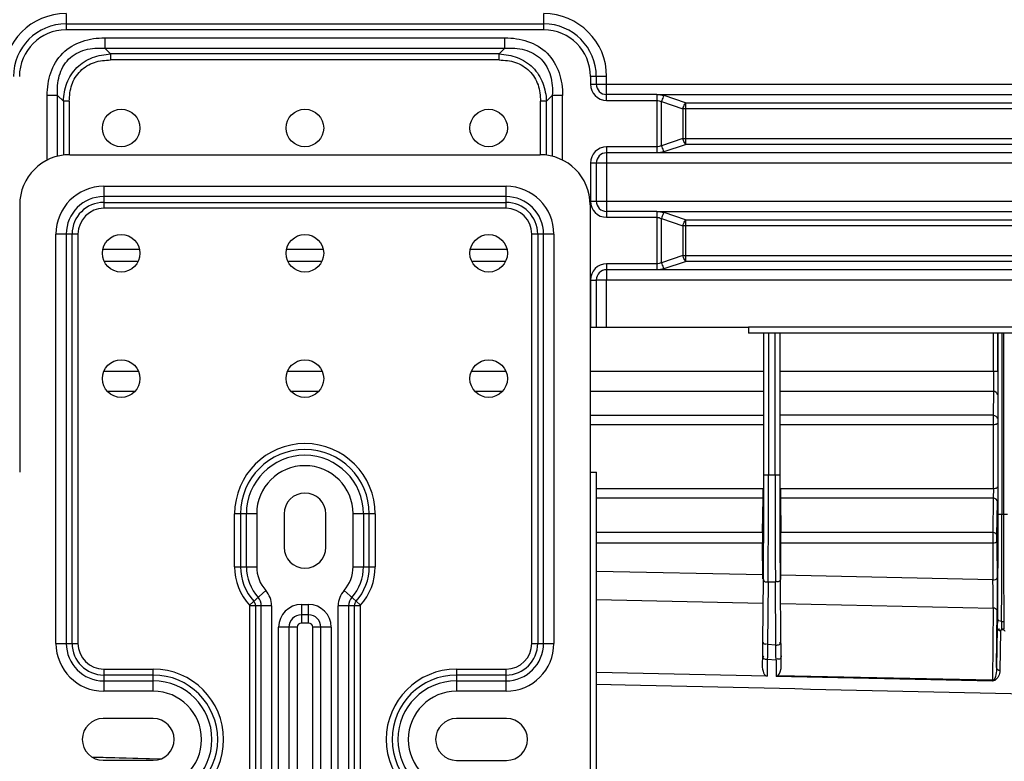
# Model space of a CAD drawing. Extents: x 0 to 289, y 343 to 499.
# Drawn here: x 43 to 52, y 416 to 423 of the extents above; entities that cross this region are included whole.
import ezdxf

# ---------------------------------------------------------------- set-up
doc = ezdxf.new("R2010")
doc.units = 0
doc.header["$MEASUREMENT"] = 0
doc.layers.get('0').update_dxf_attribs({"lineweight": 0})

msp = doc.modelspace()

# ---------------------------------------------------------------- linework, layer by layer
at = {"color": 18, "lineweight": 25, "true_color": 0x000000}
for p, q in [((43.2285, 423.112), (43.2285, 422.9591)), ((47.7383, 422.9591), (47.7383, 423.1119)), ((43.2285, 423.0147), (47.7383, 423.0146)), ((47.7383, 422.9591), (43.2285, 422.9591)), ((43.5947, 422.8831), (43.5947, 422.7855)), ((43.5947, 422.8831), (47.3721, 422.883)), ((47.3721, 422.7855), (47.3721, 422.883)), ((43.6495, 422.7307), (43.5947, 422.7855)), ((43.5947, 422.7855), (47.3721, 422.7855)), ((43.6495, 422.7307), (43.6495, 422.675)), ((47.3173, 422.7307), (43.6495, 422.7307)), ((47.3721, 422.7855), (47.3173, 422.7307)), ((47.3173, 422.675), (47.3173, 422.7307)), ((47.3173, 422.675), (43.6495, 422.675)), ((48.1786, 422.5187), (48.1786, 422.4457)), ((48.3315, 422.5187), (48.1786, 422.5187)), ((48.1786, 422.4457), (72.8187, 422.4455)), ((48.2342, 422.5187), (48.2342, 422.4457)), ((48.3315, 422.2929), (48.3315, 422.5186)), ((43.0512, 421.7289), (43.0512, 422.3395)), ((43.1487, 422.3395), (43.0512, 422.3395)), ((43.1487, 421.7654), (43.1487, 422.3395)), ((43.1487, 422.3395), (43.2035, 422.2848)), ((43.2035, 422.2848), (43.2035, 421.7756)), ((43.2592, 422.2848), (43.2035, 422.2848)), ((43.2592, 422.2848), (43.2592, 421.78)), ((47.7075, 421.7799), (47.7076, 422.2847)), ((47.7633, 422.2847), (47.7076, 422.2847)), ((47.7633, 422.2847), (47.8181, 422.3395)), ((47.7633, 421.7755), (47.7633, 422.2847)), ((47.8181, 422.3395), (47.8181, 421.7654)), ((47.9156, 422.3395), (47.8181, 422.3395)), ((47.9156, 421.7288), (47.9156, 422.3395)), ((48.805, 422.3484), (48.3315, 422.3485)), ((48.3315, 422.2929), (48.805, 422.2929)), ((48.805, 422.3485), (48.805, 421.798)), ((48.805, 422.3484), (72.1735, 422.3481)), ((48.8486, 421.8647), (48.8486, 422.2817)), ((48.8486, 422.2817), (49.0517, 422.214)), ((49.0767, 422.2698), (48.8735, 422.3375)), ((49.0767, 422.2698), (49.0767, 421.8767)), ((49.0767, 422.2698), (71.915, 422.2696)), ((49.0517, 422.214), (49.0518, 421.9321)), ((71.9399, 422.2138), (49.0517, 422.214)), ((49.0518, 421.9321), (48.8486, 421.8647)), ((49.0518, 421.9324), (71.9399, 421.9322)), ((49.0541, 421.9249), (49.0518, 421.9321)), ((48.3315, 421.8536), (48.3315, 421.1891)), ((48.805, 421.8536), (48.3315, 421.8536)), ((72.6659, 421.7978), (48.3315, 421.798)), ((48.8735, 421.809), (49.0767, 421.8767)), ((71.915, 421.8765), (49.0767, 421.8767)), ((43.264, 421.78), (47.7028, 421.7799)), ((48.1786, 421.7007), (48.1786, 421.342)), ((72.8187, 421.7005), (48.1786, 421.7007)), ((48.2342, 421.7007), (48.2342, 421.342)), ((43.5845, 421.4823), (43.5845, 421.2743)), ((43.5845, 421.4823), (47.3822, 421.4823)), ((47.3822, 421.2742), (47.3822, 421.4823)), ((47.3822, 421.3847), (43.5845, 421.3848)), ((43.5845, 421.33), (47.3822, 421.33)), ((48.1786, 421.342), (72.7631, 421.3418)), ((42.791, 421.3069), (42.7909, 418.784)), ((47.3822, 421.2742), (43.5845, 421.2743)), ((48.1758, 421.3069), (48.1758, 418.784)), ((48.805, 421.2447), (48.3315, 421.2447)), ((48.805, 421.2447), (48.8049, 420.6942)), ((48.805, 421.2447), (72.1867, 421.2445)), ((48.3315, 421.1891), (48.805, 421.1891)), ((48.8486, 420.7609), (48.8486, 421.178)), ((48.8486, 421.178), (49.0517, 421.1102)), ((49.0767, 421.166), (48.8735, 421.2337)), ((49.0767, 421.166), (49.0767, 420.7729)), ((49.0767, 421.166), (71.915, 421.1658)), ((49.0517, 421.1102), (49.0518, 420.8283)), ((71.9399, 421.1101), (49.0517, 421.1102)), ((43.1331, 417.1678), (43.1332, 421.031)), ((43.3412, 421.031), (43.1332, 421.031)), ((43.2307, 421.031), (43.2307, 417.1678)), ((43.2855, 417.1678), (43.2855, 421.031)), ((43.3412, 421.031), (43.3412, 417.1678)), ((47.6255, 417.1677), (47.6255, 421.0309)), ((47.8336, 421.0309), (47.6255, 421.0309)), ((47.6813, 421.0309), (47.6812, 417.1677)), ((47.736, 417.1677), (47.736, 421.0309)), ((47.8336, 421.0309), (47.8336, 417.1677)), ((43.5715, 420.8884), (43.9263, 420.8884)), ((45.306, 420.8884), (45.6608, 420.8884)), ((47.0405, 420.8884), (47.3953, 420.8884)), ((43.9085, 420.7732), (43.5892, 420.7732)), ((45.643, 420.7732), (45.3237, 420.7732)), ((47.3775, 420.7732), (47.0582, 420.7732)), ((49.0518, 420.8283), (48.8486, 420.7609)), ((48.8735, 420.7052), (49.0767, 420.7729)), ((49.0518, 420.8287), (71.9399, 420.8285)), ((49.0541, 420.8211), (49.0518, 420.8283)), ((71.915, 420.7727), (49.0767, 420.7729)), ((48.3315, 420.7498), (48.3315, 420.5969)), ((48.8049, 420.7498), (48.3315, 420.7498)), ((72.1867, 420.694), (48.3315, 420.6942)), ((48.1786, 420.5969), (48.1786, 420.1534)), ((48.1786, 420.5969), (48.2342, 420.5969)), ((48.2342, 420.5969), (48.2342, 420.1534)), ((72.8187, 420.5967), (48.2342, 420.5969)), ((48.3318, 420.1534), (48.3315, 420.5969)), ((48.1786, 420.1534), (49.6718, 420.1534)), ((49.6718, 420.1527), (49.6718, 420.0943)), ((71.3255, 420.1525), (49.6718, 420.1527)), ((71.3255, 420.0941), (49.6718, 420.0943)), ((49.8123, 420.0943), (49.8123, 418.7576)), ((49.8596, 420.0943), (49.8596, 418.7576)), ((49.9215, 418.7576), (49.9216, 420.0943)), ((49.9689, 418.7576), (49.9689, 420.0943)), ((51.9842, 419.7377), (51.9842, 420.0943)), ((52.0236, 419.7377), (52.0237, 420.0943)), ((52.0239, 420.0943), (52.0239, 418.3889)), ((52.0633, 420.0943), (52.0633, 418.3889)), ((52.0778, 420.0943), (52.0778, 418.3889)), ((43.5864, 419.7378), (43.9114, 419.7378)), ((45.3209, 419.7378), (45.6459, 419.7377)), ((47.0554, 419.7377), (47.3804, 419.7377)), ((48.1758, 419.7377), (49.8118, 419.7377)), ((49.9694, 419.7377), (52.0236, 419.7377)), ((43.8789, 419.5464), (43.6189, 419.5464)), ((45.6134, 419.5464), (45.3534, 419.5464)), ((47.3479, 419.5464), (47.0879, 419.5464)), ((49.8108, 419.5464), (48.1758, 419.5464)), ((51.9831, 419.5463), (49.9704, 419.5464)), ((51.9831, 419.5463), (51.98, 419.3225)), ((48.1758, 419.3226), (49.8077, 419.3226)), ((51.98, 419.3225), (49.9735, 419.3226)), ((49.8074, 419.2318), (48.1758, 419.2318)), ((51.9798, 419.2318), (49.9738, 419.2318)), ((51.9798, 419.2318), (51.982, 418.6307)), ((48.1758, 418.784), (48.2349, 418.784)), ((48.1796, 405.3099), (48.1797, 418.784)), ((48.2348, 405.365), (48.2349, 418.784)), ((49.8123, 418.7576), (49.9689, 418.7576)), ((48.2349, 418.6307), (49.8096, 418.6307)), ((49.9716, 418.6307), (51.982, 418.6307)), ((49.8093, 418.538), (48.2349, 418.538)), ((49.8044, 418.217), (49.8093, 418.538)), ((49.9719, 418.538), (49.9768, 418.217)), ((51.9816, 418.538), (49.9719, 418.538)), ((51.9816, 418.538), (51.9767, 418.2169)), ((52.0161, 418.1841), (52.021, 418.5051)), ((44.82, 417.8915), (44.82, 418.3898)), ((45.028, 418.3898), (44.82, 418.3898)), ((44.8757, 418.3898), (44.8757, 417.8915)), ((44.9305, 417.8915), (44.9305, 418.3898)), ((45.028, 418.3898), (45.028, 417.8915)), ((45.2863, 418.3898), (45.2863, 418.0744)), ((45.6805, 418.0744), (45.6805, 418.3898)), ((45.9387, 417.8915), (45.9387, 418.3898)), ((46.1467, 418.3898), (45.9387, 418.3898)), ((46.0362, 418.3898), (46.0362, 417.8915)), ((46.091, 417.8915), (46.091, 418.3898)), ((46.1467, 418.3898), (46.1467, 417.8915)), ((52.0239, 418.3889), (52.1172, 418.3889)), ((48.2349, 418.217), (49.8044, 418.217)), ((49.9768, 418.217), (51.9767, 418.2169)), ((49.8041, 418.1136), (48.2349, 418.1136)), ((49.806, 417.7758), (49.8041, 418.1136)), ((49.9752, 417.7706), (49.977, 418.1136)), ((51.9765, 418.1136), (49.977, 418.1136)), ((51.9765, 418.1136), (51.9784, 417.7667)), ((52.016, 418.1324), (52.018, 417.754)), ((44.82, 417.8915), (45.028, 417.8915)), ((45.9387, 417.8915), (46.1467, 417.8915)), ((49.8058, 417.8137), (48.2349, 417.8477)), ((51.9784, 417.7667), (49.9754, 417.8101)), ((49.8087, 417.7744), (49.8037, 417.1866)), ((49.856, 417.744), (49.851, 417.1562)), ((49.9251, 417.744), (49.856, 417.744)), ((49.9301, 417.1519), (49.9251, 417.744)), ((49.9775, 417.1823), (49.9725, 417.7744)), ((44.9592, 417.5276), (45.1141, 417.6665)), ((45.966, 417.5648), (45.8526, 417.6665)), ((44.961, 417.5233), (44.9609, 408.4279)), ((45.169, 417.5231), (44.961, 417.5231)), ((45.0167, 417.5231), (45.0166, 408.4279)), ((45.0714, 408.4279), (45.0715, 417.5231)), ((45.169, 417.5231), (45.1689, 408.4279)), ((45.4502, 417.5352), (45.4502, 417.3598)), ((45.4502, 417.5352), (45.5173, 417.5352)), ((45.5173, 417.3598), (45.5173, 417.5352)), ((45.7976, 408.4279), (45.7977, 417.5231)), ((46.0058, 417.5231), (45.7977, 417.5231)), ((45.8952, 417.5231), (45.8952, 408.4279)), ((45.9499, 408.4279), (45.95, 417.5231)), ((45.966, 417.5648), (46.0072, 417.5273)), ((46.0058, 417.5231), (46.0057, 408.4279)), ((48.2349, 417.5828), (49.8055, 417.5488)), ((49.9756, 417.5451), (51.979, 417.5017)), ((45.5173, 417.4377), (45.4502, 417.4377)), ((51.979, 417.5017), (51.9733, 416.8197)), ((52.013, 416.9391), (52.0175, 417.4764)), ((45.5173, 417.3598), (45.4502, 417.3598)), ((52.0203, 417.4007), (52.0195, 417.311)), ((52.0597, 417.3753), (52.059, 417.3017)), ((52.0597, 417.3753), (52.0814, 417.3753)), ((52.0814, 417.3753), (52.082, 417.3005)), ((45.2353, 408.7433), (45.2354, 417.3204)), ((45.4108, 417.3204), (45.2354, 417.3204)), ((45.333, 417.3204), (45.3329, 408.7433)), ((45.4108, 417.3204), (45.4107, 408.7433)), ((45.5566, 408.7433), (45.5567, 417.3204)), ((45.7321, 417.3204), (45.5567, 417.3204)), ((45.6345, 408.7433), (45.6345, 417.3204)), ((45.7321, 417.3204), (45.732, 408.7433)), ((52.0195, 417.311), (52.013, 416.9391)), ((52.0503, 417.2837), (52.0438, 416.9118)), ((52.0813, 417.2934), (52.0583, 417.2947)), ((52.082, 417.3005), (52.059, 417.3017)), ((43.1331, 417.1678), (43.3412, 417.1678)), ((47.6255, 417.1677), (47.8336, 417.1677)), ((49.9301, 417.1519), (49.851, 417.1562)), ((49.8022, 417.0558), (49.8005, 416.9633)), ((49.8483, 417.0149), (49.8456, 416.8595)), ((49.9306, 417.0104), (49.8483, 417.0149)), ((49.9306, 417.0104), (49.9333, 416.8549)), ((49.9805, 416.9647), (49.979, 417.0514)), ((43.5845, 416.9245), (43.5845, 416.7164)), ((43.5845, 416.9245), (44.0524, 416.9245)), ((44.0524, 416.8687), (43.5845, 416.8687)), ((44.0524, 416.7164), (44.0524, 416.9245)), ((46.9143, 416.9244), (46.9143, 416.7164)), ((46.9143, 416.9244), (47.3822, 416.9244)), ((47.3822, 416.8687), (46.9143, 416.8687)), ((47.3822, 416.7164), (47.3822, 416.9244)), ((49.8456, 416.8595), (48.2349, 416.8928)), ((43.5845, 416.814), (44.0524, 416.814)), ((46.9143, 416.8139), (47.3822, 416.8139)), ((48.2349, 416.7834), (48.3743, 416.7802)), ((48.2349, 416.7831), (48.5072, 416.7769)), ((48.3743, 416.7802), (48.5072, 416.7772)), ((51.9732, 416.8127), (49.9333, 416.8549)), ((51.9733, 416.8197), (49.9465, 416.8616)), ((44.0524, 416.7164), (43.5845, 416.7164)), ((47.3822, 416.7164), (46.9143, 416.7164)), ((44.0524, 416.4582), (43.5793, 416.4582)), ((47.3874, 416.4581), (46.9143, 416.4582)), ((43.4699, 416.0975), (44.1249, 416.0781)), ((44.1123, 416.0734), (43.4781, 416.0921)), ((43.5793, 416.064), (44.0524, 416.064)), ((46.9143, 416.0639), (47.3874, 416.0639))]:
    msp.add_line(p, q, dxfattribs=at)
for points in [[(44.9592, 417.5276), (44.9596, 417.5272), (44.9599, 417.5268), (44.9601, 417.5264), (44.9604, 417.5259), (44.9606, 417.5254), (44.9607, 417.5249), (44.9608, 417.5244), (44.9609, 417.5239), (44.961, 417.5233)], [(46.0058, 417.5231), (46.0058, 417.5237), (46.0058, 417.5242), (46.0059, 417.5247), (46.0061, 417.5252), (46.0063, 417.5257), (46.0065, 417.5261), (46.0067, 417.5265), (46.0069, 417.5269), (46.0071, 417.5272)], [(52.0503, 417.2837), (52.0525, 417.2912), (52.0583, 417.2947)], [(52.059, 417.3017), (52.0586, 417.2977), (52.0583, 417.2947)], [(52.0813, 417.2934), (52.0816, 417.2965), (52.082, 417.3005)], [(52.0813, 417.2934), (52.0871, 417.2894), (52.0893, 417.2816)], [(49.9465, 416.8616), (49.9451, 416.8607), (49.9436, 416.8599), (49.9422, 416.8591), (49.9407, 416.8583), (49.9393, 416.8575), (49.9378, 416.8568), (49.9363, 416.8561), (49.9348, 416.8555), (49.9333, 416.8549)], [(51.9732, 416.8127), (51.9732, 416.8159), (51.9733, 416.8197)]]:
    msp.add_lwpolyline(points, dxfattribs=at)
for centre in [(43.7489, 422.0322), (45.4834, 422.0322), (47.2179, 422.0322), (43.7489, 420.8496), (45.4834, 420.8496), (47.2179, 420.8496), (43.7489, 419.667), (45.4834, 419.667), (47.2179, 419.667)]:
    msp.add_circle(centre, 0.1774, dxfattribs=at)
for points in [[(43.2285, 423.112), (42.9018, 423.112), (42.6366, 422.8478), (42.6353, 422.521)], [(43.2285, 423.0147), (42.9546, 423.0147), (42.7326, 422.7926), (42.7326, 422.5187)], [(48.2342, 422.5187), (48.2342, 422.7926), (48.0122, 423.0146), (47.7383, 423.0146)], [(48.1786, 422.5187), (48.1786, 422.7619), (47.9815, 422.9591), (47.7383, 422.9591)], [(48.1786, 422.4457), (48.1786, 422.3613), (48.2471, 422.2929), (48.3315, 422.2929)], [(48.805, 422.3484), (48.8281, 422.3487), (48.8515, 422.3446), (48.8735, 422.3375)], [(48.805, 422.2929), (48.82, 422.2929), (48.8353, 422.2887), (48.8486, 422.2817)], [(48.3315, 421.798), (48.2778, 421.798), (48.2342, 421.7544), (48.2342, 421.7007)], [(48.8486, 421.8647), (48.8353, 421.8578), (48.82, 421.8536), (48.805, 421.8536)], [(48.8735, 421.809), (48.8515, 421.8018), (48.8281, 421.7978), (48.805, 421.798)], [(43.264, 421.78), (43.0028, 421.78), (42.791, 421.5682), (42.791, 421.3069)], [(48.1758, 421.3069), (48.1758, 421.5681), (47.964, 421.7799), (47.7028, 421.7799)], [(43.5845, 421.4823), (43.3353, 421.4823), (43.1332, 421.2802), (43.1332, 421.031)], [(47.8336, 421.0309), (47.8336, 421.2802), (47.6315, 421.4823), (47.3822, 421.4823)], [(43.5845, 421.3848), (43.3891, 421.3848), (43.2307, 421.2264), (43.2307, 421.031)], [(43.5845, 421.33), (43.4194, 421.33), (43.2855, 421.1961), (43.2855, 421.031)], [(47.736, 421.0309), (47.736, 421.2263), (47.5776, 421.3847), (47.3822, 421.3847)], [(47.6813, 421.0309), (47.6813, 421.1961), (47.5474, 421.33), (47.3822, 421.33)], [(48.1786, 421.342), (48.1786, 421.2575), (48.2471, 421.1891), (48.3315, 421.1891)], [(48.805, 421.2447), (48.8281, 421.2448), (48.8515, 421.2409), (48.8735, 421.2337)], [(48.805, 421.1891), (48.82, 421.1891), (48.8353, 421.1849), (48.8486, 421.178)], [(48.8486, 420.7609), (48.8353, 420.754), (48.82, 420.7498), (48.8049, 420.7498)], [(48.8735, 420.7052), (48.8515, 420.698), (48.8281, 420.6941), (48.8049, 420.6942)], [(52.0225, 419.5145), (52.0224, 419.5314), (52, 419.5463), (51.9831, 419.5463)], [(51.98, 419.3225), (51.9969, 419.3225), (52.0193, 419.3076), (52.0194, 419.2907)], [(49.8093, 418.538), (49.8096, 418.5581), (49.8097, 418.5965), (49.8096, 418.6307)], [(49.9716, 418.6307), (49.9714, 418.5965), (49.9716, 418.5581), (49.9719, 418.538)], [(52.021, 418.5051), (52.0209, 418.5222), (51.9987, 418.5379), (51.9816, 418.538)], [(49.8044, 418.217), (49.804, 418.1944), (49.8039, 418.1495), (49.8041, 418.1136)], [(49.977, 418.1136), (49.9772, 418.1495), (49.9771, 418.1944), (49.9768, 418.217)], [(51.9767, 418.2169), (51.9938, 418.2169), (52.016, 418.2012), (52.0161, 418.1841)], [(52.016, 418.1324), (52.0159, 418.1496), (52.0158, 418.1668), (52.0161, 418.1841)], [(52.016, 418.1324), (52.0157, 418.1178), (51.9911, 418.1136), (51.9765, 418.1136)], [(44.82, 417.8915), (44.82, 417.7572), (44.8696, 417.6276), (44.9592, 417.5276)], [(44.8757, 417.8915), (44.8757, 417.771), (44.9202, 417.6546), (45.0007, 417.5649)], [(44.9305, 417.8915), (44.9305, 417.7845), (44.97, 417.6811), (45.0415, 417.6014)], [(45.028, 417.8915), (45.028, 417.8085), (45.0587, 417.7284), (45.1141, 417.6665)], [(45.8526, 417.6665), (45.908, 417.7284), (45.9387, 417.8085), (45.9387, 417.8915)], [(45.9252, 417.6014), (45.9967, 417.6811), (46.0362, 417.7845), (46.0362, 417.8915)], [(45.966, 417.5648), (46.0465, 417.6546), (46.091, 417.771), (46.091, 417.8915)], [(46.0071, 417.5272), (46.097, 417.6273), (46.1467, 417.757), (46.1467, 417.8915)], [(51.9784, 417.7667), (51.993, 417.7668), (52.0176, 417.771), (52.0179, 417.7855)], [(51.9793, 417.6457), (51.9792, 417.6861), (51.9789, 417.7264), (51.9784, 417.7667)], [(45.169, 417.5231), (45.169, 417.5761), (45.1495, 417.6271), (45.1141, 417.6665)], [(45.8526, 417.6665), (45.8172, 417.6271), (45.7977, 417.5761), (45.7977, 417.5231)], [(51.9793, 417.584), (51.9794, 417.6046), (51.9793, 417.6252), (51.9793, 417.6457)], [(45.0167, 417.5231), (45.0167, 417.5385), (45.011, 417.5534), (45.0007, 417.5649)], [(45.0715, 417.5231), (45.0715, 417.552), (45.0608, 417.5799), (45.0415, 417.6014)], [(45.4502, 417.5352), (45.3316, 417.5352), (45.2354, 417.439), (45.2354, 417.3204)], [(45.7321, 417.3204), (45.7321, 417.439), (45.6359, 417.5352), (45.5173, 417.5352)], [(45.9252, 417.6014), (45.9059, 417.5799), (45.8952, 417.552), (45.8952, 417.5231)], [(45.966, 417.5648), (45.9557, 417.5534), (45.95, 417.5385), (45.95, 417.5231)], [(51.979, 417.5017), (51.9792, 417.5291), (51.9793, 417.5566), (51.9793, 417.584)], [(45.4502, 417.4377), (45.3855, 417.4377), (45.333, 417.3852), (45.333, 417.3204)], [(45.6345, 417.3204), (45.6345, 417.3852), (45.582, 417.4377), (45.5173, 417.4377)], [(52.0175, 417.4764), (52.0174, 417.4918), (51.9944, 417.5014), (51.979, 417.5017)], [(45.4502, 417.3598), (45.4285, 417.3598), (45.4108, 417.3422), (45.4108, 417.3204)], [(45.5567, 417.3204), (45.5567, 417.3422), (45.539, 417.3598), (45.5173, 417.3598)], [(52.0503, 417.2837), (52.0366, 417.284), (52.0196, 417.2973), (52.0195, 417.311)], [(43.1331, 417.1678), (43.1331, 416.9185), (43.3352, 416.7164), (43.5845, 416.7164)], [(43.2307, 417.1678), (43.2307, 416.9724), (43.3891, 416.814), (43.5845, 416.814)], [(43.2855, 417.1678), (43.2855, 417.0026), (43.4193, 416.8687), (43.5845, 416.8687)], [(47.3822, 416.7164), (47.6315, 416.7164), (47.8336, 416.9184), (47.8336, 417.1677)], [(47.3822, 416.8139), (47.5776, 416.8139), (47.736, 416.9723), (47.736, 417.1677)], [(47.3822, 416.8687), (47.5474, 416.8687), (47.6812, 417.0026), (47.6812, 417.1677)], [(49.8005, 416.9633), (49.8001, 416.906), (49.82, 416.86), (49.8456, 416.8595)], [(49.9465, 416.8616), (49.967, 416.8746), (49.9809, 416.9168), (49.9805, 416.9647)], [(52.013, 416.9391), (52.0131, 416.9254), (52.0301, 416.9122), (52.0438, 416.9118)], [(48.5072, 416.7772), (50.0605, 416.7416), (51.6137, 416.7059), (53.167, 416.6699)]]:
    msp.add_open_spline(points, degree=3, dxfattribs=at)
for points, knots in [([(48.3315, 422.5186), (48.3315, 422.8463), (48.0659, 423.1119), (47.7383, 423.1119), (47.7383, 423.1119), (47.7383, 423.1119), (47.7383, 423.1119)], [0, 0, 0, 0, 1, 1, 1, 2, 2, 2, 2]), ([(43.2285, 422.9591), (42.9853, 422.9591), (42.7881, 422.7619), (42.7881, 422.5187), (42.7881, 422.5187), (42.7881, 422.5187), (42.7881, 422.5187)], [0, 0, 0, 0, 1, 1, 1, 2, 2, 2, 2]), ([(43.0512, 422.3395), (43.0512, 422.4117), (43.0605, 422.4847), (43.0843, 422.5535), (43.1079, 422.622), (43.1457, 422.6863), (43.1968, 422.7374), (43.2479, 422.7885), (43.3122, 422.8264), (43.3807, 422.85), (43.4495, 422.8737), (43.5225, 422.8831), (43.5947, 422.8831)], [0, 0, 0, 0, 1, 1, 1, 2, 2, 2, 3, 3, 3, 4, 4, 4, 4]), ([(47.3721, 422.883), (47.4442, 422.883), (47.5173, 422.8737), (47.5861, 422.8499), (47.6546, 422.8263), (47.7189, 422.7885), (47.77, 422.7374), (47.8211, 422.6863), (47.8589, 422.622), (47.8825, 422.5535), (47.9063, 422.4847), (47.9156, 422.4117), (47.9156, 422.3395)], [0, 0, 0, 0, 1, 1, 1, 2, 2, 2, 3, 3, 3, 4, 4, 4, 4]), ([(43.1487, 422.3395), (43.1445, 422.4013), (43.1477, 422.4644), (43.1647, 422.5247), (43.1812, 422.5829), (43.2106, 422.6385), (43.2531, 422.681), (43.2956, 422.7235), (43.3511, 422.753), (43.4093, 422.7695), (43.4697, 422.7865), (43.5328, 422.7897), (43.5947, 422.7855)], [0, 0, 0, 0, 1, 1, 1, 2, 2, 2, 3, 3, 3, 4, 4, 4, 4]), ([(43.2035, 422.2848), (43.2068, 422.3429), (43.2165, 422.4014), (43.2374, 422.4561), (43.2583, 422.5106), (43.2904, 422.5612), (43.3318, 422.6026), (43.3732, 422.6439), (43.4238, 422.676), (43.4782, 422.6968), (43.5329, 422.7176), (43.5914, 422.7271), (43.6495, 422.7307)], [0, 0, 0, 0, 1, 1, 1, 2, 2, 2, 3, 3, 3, 4, 4, 4, 4]), ([(47.3173, 422.7307), (47.3754, 422.7274), (47.434, 422.7177), (47.4886, 422.6968), (47.5431, 422.6759), (47.5938, 422.6438), (47.6351, 422.6024), (47.6765, 422.561), (47.7086, 422.5104), (47.7294, 422.456), (47.7502, 422.4013), (47.7597, 422.3428), (47.7633, 422.2847)], [0, 0, 0, 0, 1, 1, 1, 2, 2, 2, 3, 3, 3, 4, 4, 4, 4]), ([(47.3721, 422.7855), (47.4339, 422.7897), (47.497, 422.7865), (47.5573, 422.7695), (47.6155, 422.753), (47.671, 422.7236), (47.7135, 422.6811), (47.7561, 422.6386), (47.7855, 422.5831), (47.802, 422.5249), (47.8191, 422.4645), (47.8223, 422.4014), (47.8181, 422.3395)], [0, 0, 0, 0, 1, 1, 1, 2, 2, 2, 3, 3, 3, 4, 4, 4, 4]), ([(43.2592, 422.2848), (43.2617, 422.3366), (43.2662, 422.3893), (43.2828, 422.4386), (43.2992, 422.4874), (43.3276, 422.5328), (43.3645, 422.5697), (43.4014, 422.6067), (43.4467, 422.6352), (43.4957, 422.6516), (43.5449, 422.6681), (43.5977, 422.6725), (43.6495, 422.675)], [0, 0, 0, 0, 1, 1, 1, 2, 2, 2, 3, 3, 3, 4, 4, 4, 4]), ([(47.3173, 422.675), (47.3691, 422.6725), (47.4219, 422.668), (47.4711, 422.6514), (47.52, 422.635), (47.5654, 422.6066), (47.6023, 422.5697), (47.6392, 422.5328), (47.6677, 422.4875), (47.6841, 422.4385), (47.7007, 422.3893), (47.705, 422.3365), (47.7076, 422.2847)], [0, 0, 0, 0, 1, 1, 1, 2, 2, 2, 3, 3, 3, 4, 4, 4, 4]), ([(48.2342, 422.4457), (48.2342, 422.392), (48.2778, 422.3485), (48.3315, 422.3485), (48.3315, 422.3485), (48.3315, 422.3485), (48.3315, 422.3485)], [0, 0, 0, 0, 1, 1, 1, 2, 2, 2, 2]), ([(48.8735, 422.3375), (48.871, 422.3337), (48.8688, 422.3298), (48.8666, 422.3259), (48.8591, 422.3119), (48.8532, 422.297), (48.8486, 422.2817)], [0, 0, 0, 0, 1, 1, 1, 2, 2, 2, 2]), ([(49.0517, 422.214), (49.0563, 422.2292), (49.0621, 422.2441), (49.0697, 422.2581), (49.0719, 422.2621), (49.0742, 422.266), (49.0767, 422.2698)], [0, 0, 0, 0, 1, 1, 1, 2, 2, 2, 2]), ([(49.0767, 421.8767), (49.0745, 421.88), (49.0724, 421.8834), (49.0705, 421.8868), (49.0638, 421.8989), (49.0585, 421.9118), (49.0541, 421.9249)], [0, 0, 0, 0, 1, 1, 1, 2, 2, 2, 2]), ([(48.3315, 421.8536), (48.2471, 421.8536), (48.1786, 421.7852), (48.1786, 421.7007), (48.1786, 421.7007), (48.1786, 421.7007), (48.1786, 421.7007)], [0, 0, 0, 0, 1, 1, 1, 2, 2, 2, 2]), ([(48.8486, 421.8647), (48.8532, 421.8495), (48.8591, 421.8346), (48.8666, 421.8206), (48.8688, 421.8166), (48.871, 421.8127), (48.8735, 421.809)], [0, 0, 0, 0, 1, 1, 1, 2, 2, 2, 2]), ([(48.2342, 421.342), (48.2342, 421.2882), (48.2778, 421.2447), (48.3315, 421.2447), (48.3315, 421.2447), (48.3315, 421.2447), (48.3315, 421.2447)], [0, 0, 0, 0, 1, 1, 1, 2, 2, 2, 2]), ([(43.5845, 421.2743), (43.4502, 421.2743), (43.3412, 421.1653), (43.3412, 421.031), (43.3412, 421.031), (43.3412, 421.031), (43.3412, 421.031)], [0, 0, 0, 0, 1, 1, 1, 2, 2, 2, 2]), ([(47.6255, 421.0309), (47.6255, 421.1653), (47.5166, 421.2742), (47.3822, 421.2742), (47.3822, 421.2742), (47.3822, 421.2742), (47.3822, 421.2742)], [0, 0, 0, 0, 1, 1, 1, 2, 2, 2, 2]), ([(48.8735, 421.2337), (48.871, 421.23), (48.8688, 421.2261), (48.8666, 421.2221), (48.8591, 421.2081), (48.8531, 421.1932), (48.8486, 421.178)], [0, 0, 0, 0, 1, 1, 1, 2, 2, 2, 2]), ([(49.0517, 421.1102), (49.0563, 421.1254), (49.0621, 421.1404), (49.0697, 421.1543), (49.0718, 421.1583), (49.0741, 421.1622), (49.0767, 421.166)], [0, 0, 0, 0, 1, 1, 1, 2, 2, 2, 2]), ([(49.0767, 420.7729), (49.0745, 420.7762), (49.0724, 420.7796), (49.0705, 420.7831), (49.0638, 420.7952), (49.0585, 420.808), (49.0541, 420.8211)], [0, 0, 0, 0, 1, 1, 1, 2, 2, 2, 2]), ([(48.3315, 420.7498), (48.2471, 420.7498), (48.1786, 420.6814), (48.1786, 420.597), (48.1786, 420.597), (48.1786, 420.5969), (48.1786, 420.5969)], [0, 0, 0, 0, 1, 1, 1, 2, 2, 2, 2]), ([(48.3315, 420.6942), (48.2778, 420.6942), (48.2342, 420.6507), (48.2342, 420.5969), (48.2342, 420.5969), (48.2342, 420.5969), (48.2342, 420.5969)], [0, 0, 0, 0, 1, 1, 1, 2, 2, 2, 2]), ([(48.8486, 420.7609), (48.8531, 420.7457), (48.8591, 420.7308), (48.8666, 420.7168), (48.8688, 420.7128), (48.871, 420.7089), (48.8735, 420.7052)], [0, 0, 0, 0, 1, 1, 1, 2, 2, 2, 2]), ([(51.9842, 419.7377), (51.9842, 419.7193), (51.9842, 419.701), (51.9842, 419.6826), (51.984, 419.6372), (51.9838, 419.5918), (51.9831, 419.5463)], [0, 0, 0, 0, 1, 1, 1, 2, 2, 2, 2]), ([(51.98, 419.3225), (51.9799, 419.3165), (51.9799, 419.3105), (51.9799, 419.3045), (51.9798, 419.2803), (51.9798, 419.256), (51.9798, 419.2318)], [0, 0, 0, 0, 1, 1, 1, 2, 2, 2, 2]), ([(52.0193, 419.2453), (52.0192, 419.2433), (52.0178, 419.2417), (52.0162, 419.2403), (52.0063, 419.2314), (51.9923, 419.2318), (51.9798, 419.2318)], [0, 0, 0, 0, 1, 1, 1, 2, 2, 2, 2]), ([(46.1467, 418.3898), (46.1468, 418.7561), (45.8497, 419.0532), (45.4834, 419.0532), (45.117, 419.0532), (44.82, 418.7562), (44.82, 418.3898)], [0, 0, 0, 0, 1, 1, 1, 2, 2, 2, 2]), ([(46.091, 418.3898), (46.091, 418.7254), (45.819, 418.9974), (45.4834, 418.9974), (45.1478, 418.9974), (44.8757, 418.7254), (44.8757, 418.3898)], [0, 0, 0, 0, 1, 1, 1, 2, 2, 2, 2]), ([(46.0362, 418.3898), (46.0362, 418.6951), (45.7887, 418.9426), (45.4834, 418.9427), (45.178, 418.9427), (44.9305, 418.6951), (44.9305, 418.3898)], [0, 0, 0, 0, 1, 1, 1, 2, 2, 2, 2]), ([(45.9387, 418.3898), (45.9387, 418.6412), (45.7348, 418.8451), (45.4834, 418.8451), (45.2319, 418.8451), (45.028, 418.6412), (45.028, 418.3898)], [0, 0, 0, 0, 1, 1, 1, 2, 2, 2, 2]), ([(49.8123, 418.7576), (49.8123, 418.6691), (49.8122, 418.5806), (49.8121, 418.492), (49.8117, 418.2528), (49.8107, 418.0136), (49.8087, 417.7744)], [0, 0, 0, 0, 1, 1, 1, 2, 2, 2, 2]), ([(49.856, 417.744), (49.8566, 417.819), (49.8571, 417.8941), (49.8575, 417.9691), (49.859, 418.2319), (49.8596, 418.4948), (49.8596, 418.7576)], [0, 0, 0, 0, 1, 1, 1, 2, 2, 2, 2]), ([(49.9215, 418.7576), (49.9215, 418.6663), (49.9216, 418.5751), (49.9218, 418.4838), (49.9222, 418.2372), (49.9231, 417.9906), (49.9251, 417.744)], [0, 0, 0, 0, 1, 1, 1, 2, 2, 2, 2]), ([(49.9725, 417.7744), (49.9718, 417.8472), (49.9713, 417.92), (49.9709, 417.9928), (49.9694, 418.2477), (49.9689, 418.5026), (49.9689, 418.7576)], [0, 0, 0, 0, 1, 1, 1, 2, 2, 2, 2]), ([(51.982, 418.6307), (51.9945, 418.6307), (52.0085, 418.6303), (52.0184, 418.6392), (52.02, 418.6406), (52.0214, 418.6422), (52.0215, 418.6442)], [0, 0, 0, 0, 1, 1, 1, 2, 2, 2, 2]), ([(45.6805, 418.3898), (45.6805, 418.4986), (45.5922, 418.5869), (45.4834, 418.5869), (45.3745, 418.5869), (45.2863, 418.4986), (45.2863, 418.3898)], [0, 0, 0, 0, 1, 1, 1, 2, 2, 2, 2]), ([(51.982, 418.6307), (51.9822, 418.6058), (51.9821, 418.5809), (51.9819, 418.556), (51.9818, 418.55), (51.9817, 418.544), (51.9816, 418.538)], [0, 0, 0, 0, 1, 1, 1, 2, 2, 2, 2]), ([(52.0239, 418.3889), (52.0239, 418.2999), (52.0238, 418.211), (52.0236, 418.122), (52.0232, 417.8816), (52.0223, 417.6411), (52.0203, 417.4007)], [0, 0, 0, 0, 1, 1, 1, 2, 2, 2, 2]), ([(52.0597, 417.3753), (52.0603, 417.4504), (52.0608, 417.5254), (52.0612, 417.6004), (52.0627, 417.8633), (52.0633, 418.1261), (52.0633, 418.3889)], [0, 0, 0, 0, 1, 1, 1, 2, 2, 2, 2]), ([(52.0778, 418.3889), (52.0778, 418.2977), (52.0779, 418.2064), (52.078, 418.1151), (52.0784, 417.8685), (52.0794, 417.6219), (52.0814, 417.3753)], [0, 0, 0, 0, 1, 1, 1, 2, 2, 2, 2]), ([(51.9767, 418.2169), (51.9766, 418.2102), (51.9766, 418.2035), (51.9766, 418.1967), (51.9765, 418.169), (51.9765, 418.1413), (51.9765, 418.1136)], [0, 0, 0, 0, 1, 1, 1, 2, 2, 2, 2]), ([(45.2863, 418.0744), (45.2863, 417.9656), (45.3745, 417.8773), (45.4834, 417.8773), (45.5922, 417.8773), (45.6805, 417.9655), (45.6805, 418.0744)], [0, 0, 0, 0, 1, 1, 1, 2, 2, 2, 2]), ([(49.856, 417.744), (49.8451, 417.7441), (49.835, 417.7446), (49.8239, 417.75), (49.8202, 417.7518), (49.8163, 417.7542), (49.8157, 417.7574), (49.8151, 417.7609), (49.8183, 417.7655), (49.8214, 417.768)], [0, 0, 0, 0, 1, 1, 1, 2, 2, 2, 3, 3, 3, 3]), ([(49.9725, 417.7744), (49.9724, 417.7669), (49.9692, 417.7585), (49.9632, 417.7538), (49.9556, 417.748), (49.9435, 417.748), (49.9352, 417.7522)], [0, 0, 0, 0, 1, 1, 1, 2, 2, 2, 2]), ([(52.018, 417.754), (52.0183, 417.6822), (52.0183, 417.6104), (52.0179, 417.5385), (52.0178, 417.5178), (52.0177, 417.4971), (52.0175, 417.4764)], [0, 0, 0, 0, 1, 1, 1, 2, 2, 2, 2]), ([(52.0597, 417.3753), (52.0506, 417.3754), (52.0422, 417.3758), (52.033, 417.3803), (52.0298, 417.3818), (52.0266, 417.3838), (52.0261, 417.3865), (52.0256, 417.3894), (52.0283, 417.3932), (52.0308, 417.3953)], [0, 0, 0, 0, 1, 1, 1, 2, 2, 2, 3, 3, 3, 3]), ([(52.0195, 417.311), (52.0196, 417.3085), (52.022, 417.3067), (52.0244, 417.3055), (52.0319, 417.3018), (52.0397, 417.3039), (52.0472, 417.3049)], [0, 0, 0, 0, 1, 1, 1, 2, 2, 2, 2]), ([(43.3412, 417.1678), (43.3412, 417.0334), (43.4501, 416.9245), (43.5845, 416.9245), (43.5845, 416.9245), (43.5845, 416.9245), (43.5845, 416.9245)], [0, 0, 0, 0, 1, 1, 1, 2, 2, 2, 2]), ([(47.3822, 416.9244), (47.5166, 416.9244), (47.6255, 417.0334), (47.6255, 417.1677), (47.6255, 417.1677), (47.6255, 417.1677), (47.6255, 417.1677)], [0, 0, 0, 0, 1, 1, 1, 2, 2, 2, 2]), ([(49.8037, 417.1866), (49.8036, 417.174), (49.8035, 417.1615), (49.8034, 417.1489), (49.8031, 417.1179), (49.8027, 417.0869), (49.8022, 417.0558)], [0, 0, 0, 0, 1, 1, 1, 2, 2, 2, 2]), ([(49.8037, 417.1866), (49.8038, 417.1791), (49.8069, 417.1707), (49.813, 417.166), (49.8206, 417.1602), (49.8327, 417.1601), (49.841, 417.1644)], [0, 0, 0, 0, 1, 1, 1, 2, 2, 2, 2]), ([(49.851, 417.1562), (49.8508, 417.1426), (49.8506, 417.1291), (49.8504, 417.1155), (49.8498, 417.0819), (49.8492, 417.0484), (49.8483, 417.0149)], [0, 0, 0, 0, 1, 1, 1, 2, 2, 2, 2]), ([(49.9301, 417.1519), (49.941, 417.152), (49.9511, 417.1525), (49.9622, 417.1579), (49.966, 417.1597), (49.9698, 417.1621), (49.9704, 417.1653), (49.971, 417.1688), (49.9678, 417.1733), (49.9647, 417.1759)], [0, 0, 0, 0, 1, 1, 1, 2, 2, 2, 3, 3, 3, 3]), ([(49.9306, 417.0104), (49.9305, 417.0203), (49.9305, 417.0302), (49.9304, 417.0401), (49.9303, 417.0774), (49.9302, 417.1147), (49.9301, 417.1519)], [0, 0, 0, 0, 1, 1, 1, 2, 2, 2, 2]), ([(49.979, 417.0514), (49.9789, 417.0605), (49.9787, 417.0697), (49.9786, 417.0789), (49.9781, 417.1134), (49.9777, 417.1478), (49.9775, 417.1823)], [0, 0, 0, 0, 1, 1, 1, 2, 2, 2, 2]), ([(49.8483, 417.0149), (49.8375, 417.0152), (49.8264, 417.0166), (49.8169, 417.0233), (49.8131, 417.0259), (49.8096, 417.0293), (49.8089, 417.0333), (49.8081, 417.038), (49.8112, 417.0436), (49.8146, 417.0473)], [0, 0, 0, 0, 1, 1, 1, 2, 2, 2, 3, 3, 3, 3]), ([(49.979, 417.0514), (49.979, 417.0415), (49.9773, 417.0296), (49.9695, 417.0232), (49.962, 417.0171), (49.9488, 417.0159), (49.9412, 417.0215)], [0, 0, 0, 0, 1, 1, 1, 2, 2, 2, 2]), ([(44.0524, 415.5977), (44.4188, 415.5977), (44.7158, 415.8947), (44.7158, 416.2611), (44.7158, 416.6274), (44.4188, 416.9245), (44.0524, 416.9245)], [0, 0, 0, 0, 1, 1, 1, 2, 2, 2, 2]), ([(44.0524, 415.6534), (44.388, 415.6534), (44.66, 415.9255), (44.66, 416.2611), (44.66, 416.5967), (44.388, 416.8687), (44.0524, 416.8687)], [0, 0, 0, 0, 1, 1, 1, 2, 2, 2, 2]), ([(46.9143, 416.9244), (46.5479, 416.9244), (46.2509, 416.6274), (46.2509, 416.2611), (46.2509, 415.8947), (46.5479, 415.5977), (46.9143, 415.5977)], [0, 0, 0, 0, 1, 1, 1, 2, 2, 2, 2]), ([(46.9143, 416.8687), (46.5787, 416.8687), (46.3067, 416.5966), (46.3067, 416.2611), (46.3067, 415.9255), (46.5787, 415.6534), (46.9143, 415.6534)], [0, 0, 0, 0, 1, 1, 1, 2, 2, 2, 2]), ([(52.0438, 416.9118), (52.0436, 416.9025), (52.0429, 416.8936), (52.0407, 416.8841), (52.0328, 416.8509), (52.006, 416.812), (51.9732, 416.8127)], [0, 0, 0, 0, 1, 1, 1, 2, 2, 2, 2]), ([(52.013, 416.9391), (52.0127, 416.9171), (52.0108, 416.8987), (52.006, 416.8735), (52.0015, 416.8495), (51.9942, 416.8193), (51.9733, 416.8197)], [0, 0, 0, 0, 1, 1, 1, 2, 2, 2, 2]), ([(44.0524, 415.7082), (44.3577, 415.7082), (44.6053, 415.9557), (44.6053, 416.2611), (44.6053, 416.5664), (44.3577, 416.8139), (44.0524, 416.814)], [0, 0, 0, 0, 1, 1, 1, 2, 2, 2, 2]), ([(46.9143, 416.8139), (46.609, 416.8139), (46.3614, 416.5664), (46.3614, 416.2611), (46.3614, 415.9557), (46.609, 415.7082), (46.9143, 415.7082)], [0, 0, 0, 0, 1, 1, 1, 2, 2, 2, 2]), ([(44.0524, 415.8058), (44.3038, 415.8058), (44.5077, 416.0096), (44.5077, 416.2611), (44.5077, 416.5125), (44.3038, 416.7164), (44.0524, 416.7164), (44.0524, 416.7164), (44.0524, 416.7164), (44.0524, 416.7164)], [0, 0, 0, 0, 1, 1, 1, 2, 2, 2, 3, 3, 3, 3]), ([(46.9143, 416.7164), (46.6628, 416.7164), (46.459, 416.5125), (46.459, 416.2611), (46.459, 416.0096), (46.6628, 415.8057), (46.9143, 415.8057), (46.9143, 415.8057), (46.9143, 415.8057), (46.9143, 415.8057)], [0, 0, 0, 0, 1, 1, 1, 2, 2, 2, 3, 3, 3, 3]), ([(43.5793, 416.4582), (43.4705, 416.4582), (43.3822, 416.3699), (43.3822, 416.2611), (43.3822, 416.1522), (43.4705, 416.064), (43.5793, 416.064)], [0, 0, 0, 0, 1, 1, 1, 2, 2, 2, 2]), ([(44.0524, 416.064), (44.1612, 416.064), (44.2495, 416.1522), (44.2495, 416.2611), (44.2495, 416.3699), (44.1612, 416.4582), (44.0524, 416.4582)], [0, 0, 0, 0, 1, 1, 1, 2, 2, 2, 2]), ([(46.9143, 416.4582), (46.8055, 416.4582), (46.7172, 416.3699), (46.7172, 416.2611), (46.7172, 416.1522), (46.8055, 416.0639), (46.9143, 416.0639)], [0, 0, 0, 0, 1, 1, 1, 2, 2, 2, 2]), ([(47.3874, 416.0639), (47.4962, 416.0639), (47.5845, 416.1522), (47.5845, 416.261), (47.5845, 416.3699), (47.4962, 416.4581), (47.3874, 416.4581)], [0, 0, 0, 0, 1, 1, 1, 2, 2, 2, 2])]:
    msp.add_open_spline(points, degree=3, knots=knots, dxfattribs=at)

doc.saveas('drawing.dxf')
